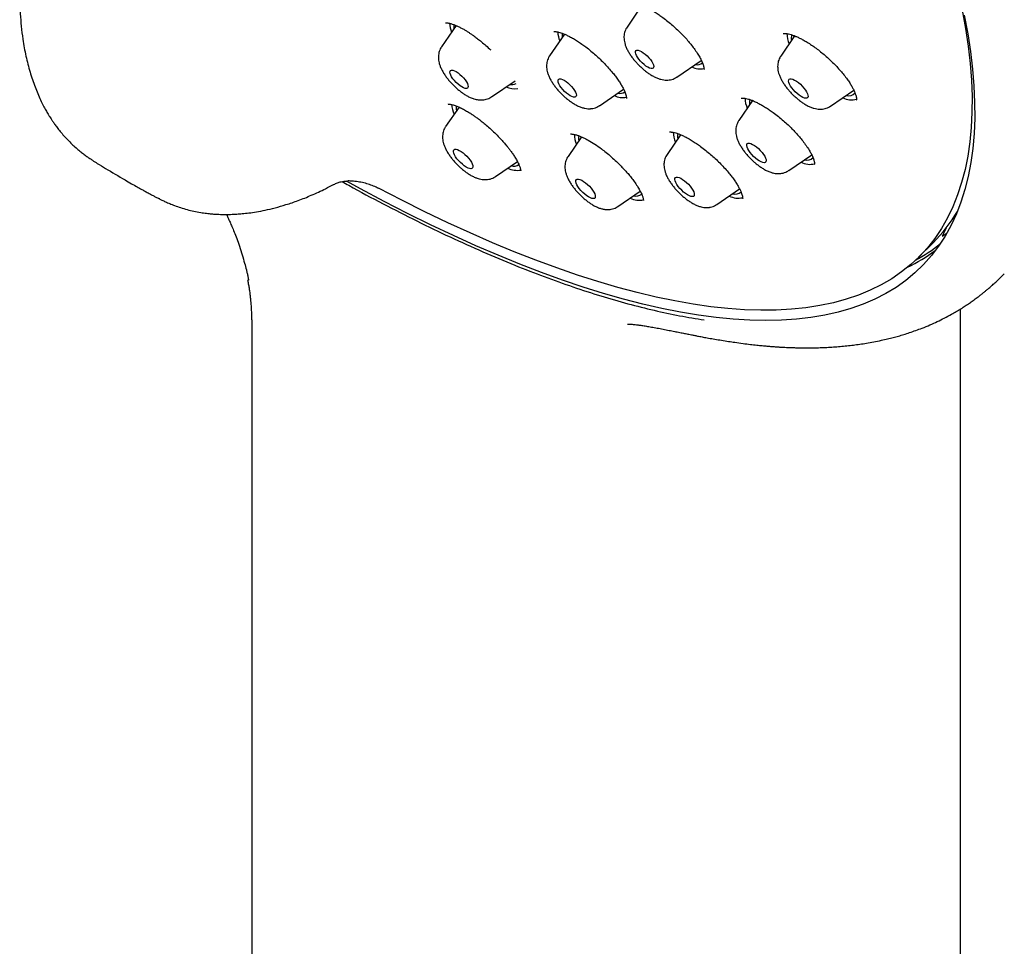
# Model space of a CAD drawing. Units: millimetres. Extents: x 8 to 1603, y 12 to 2556.
# Drawn here: x 1357 to 1391, y 842 to 874 of the extents above; entities that cross this region are included whole.
import ezdxf

# ---------------------------------------------------------------- set-up
doc = ezdxf.new("R2010")
doc.units = ezdxf.units.MM

msp = doc.modelspace()

# ---------------------------------------------------------------- linework, layer by layer
at = {"color": 7, "linetype": 'Continuous', "lineweight": 30}
for p, q in [((1378.272, 874.468), (1377.756, 873.715)), ((1371.847, 873.768), (1371.34, 873.027)), ((1375.59, 873.47), (1375.08, 872.725)), ((1383.549, 873.41), (1383.069, 872.709)), ((1379.48, 871.987), (1380.324, 872.562)), ((1373.064, 871.299), (1373.884, 871.858)), ((1376.804, 870.997), (1377.637, 871.565)), ((1384.793, 870.981), (1385.596, 871.528)), ((1382.096, 871.173), (1381.622, 870.481)), ((1371.946, 870.948), (1371.484, 870.273)), ((1376.18, 869.918), (1375.716, 869.24)), ((1379.607, 869.994), (1379.139, 869.31)), ((1373.207, 868.545), (1373.967, 869.063)), ((1383.346, 868.753), (1384.141, 869.296)), ((1377.439, 867.512), (1378.212, 868.038)), ((1380.863, 867.582), (1381.648, 868.117)), ((1361.602, 867.774), (1361.565, 867.791)), ((1388.786, 866.768), (1388.645, 866.482)), ((1388.645, 866.482), (1388.81, 866.586)), ((1387.836, 865.759), (1388.335, 866.256)), ((1389.286, 764.963), (1389.286, 863.971)), ((1364.783, 862.969), (1364.783, 764.964))]:
    msp.add_line(p, q, dxfattribs=at)
at = {"color": 7, "linetype": 'Continuous', "lineweight": 30, "flags": 128}
for points in [[(1389.347, 874.299), (1389.46, 873.669), (1389.55, 873.055), (1389.618, 872.459), (1389.662, 871.879), (1389.683, 871.317), (1389.68, 870.774), (1389.655, 870.248), (1389.606, 869.742), (1389.535, 869.255), (1389.44, 868.787), (1389.322, 868.34), (1389.182, 867.912), (1389.018, 867.505), (1388.832, 867.119), (1388.623, 866.754), (1388.392, 866.409), (1388.139, 866.087), (1387.863, 865.786), (1387.566, 865.507), (1387.246, 865.25), (1386.906, 865.016), (1386.544, 864.804), (1386.161, 864.614), (1385.757, 864.448), (1385.333, 864.304), (1384.889, 864.183), (1384.425, 864.085), (1383.941, 864.01), (1383.438, 863.959), (1382.916, 863.93), (1382.376, 863.925), (1381.818, 863.943), (1381.242, 863.984), (1380.648, 864.048), (1380.038, 864.136), (1379.411, 864.246), (1378.768, 864.38), (1378.109, 864.536), (1377.435, 864.715), (1376.746, 864.917), (1376.044, 865.142), (1375.327, 865.388), (1374.597, 865.657), (1373.854, 865.948), (1373.099, 866.261), (1372.333, 866.596), (1371.555, 866.951), (1370.766, 867.328), (1369.968, 867.726), (1369.159, 868.144)], [(1389.414, 874.121), (1389.532, 873.486), (1389.627, 872.866), (1389.698, 872.264), (1389.747, 871.679), (1389.772, 871.112), (1389.774, 870.562), (1389.753, 870.032), (1389.708, 869.52), (1389.641, 869.027), (1389.55, 868.553), (1389.437, 868.1), (1389.3, 867.667), (1389.14, 867.254), (1388.958, 866.861), (1388.753, 866.49), (1388.526, 866.14), (1388.276, 865.812), (1388.004, 865.505), (1387.71, 865.22), (1387.394, 864.957), (1387.057, 864.717), (1386.699, 864.499), (1386.319, 864.303), (1385.918, 864.131), (1385.497, 863.981), (1385.056, 863.854), (1384.595, 863.75), (1384.114, 863.67), (1383.613, 863.612), (1383.094, 863.578), (1382.556, 863.567), (1382, 863.579), (1381.426, 863.614), (1380.834, 863.673), (1380.226, 863.755), (1379.601, 863.86), (1378.959, 863.988), (1378.302, 864.139), (1377.629, 864.313), (1376.942, 864.509), (1376.24, 864.728), (1375.524, 864.97), (1374.795, 865.234), (1374.053, 865.52), (1373.298, 865.828), (1372.532, 866.157), (1371.754, 866.508), (1370.965, 866.88), (1370.166, 867.274), (1369.357, 867.688), (1368.539, 868.122), (1368.052, 868.388)], [(1378.068, 872.901), (1378.099, 872.913), (1378.141, 872.911), (1378.193, 872.896), (1378.252, 872.867), (1378.317, 872.827), (1378.383, 872.776), (1378.448, 872.718), (1378.51, 872.655), (1378.565, 872.588), (1378.611, 872.523), (1378.647, 872.46), (1378.67, 872.404), (1378.679, 872.355), (1378.675, 872.318), (1378.658, 872.292), (1378.627, 872.28), (1378.585, 872.282), (1378.533, 872.297), (1378.474, 872.326), (1378.41, 872.366), (1378.343, 872.417), (1378.278, 872.475), (1378.217, 872.539), (1378.161, 872.605), (1378.115, 872.671), (1378.079, 872.733), (1378.056, 872.79), (1378.047, 872.838), (1378.051, 872.875), (1378.068, 872.901)], [(1371.733, 872.221), (1371.787, 872.204), (1371.847, 872.173), (1371.912, 872.131), (1371.978, 872.079), (1372.043, 872.019), (1372.103, 871.955), (1372.157, 871.889), (1372.202, 871.823), (1372.235, 871.762), (1372.256, 871.706), (1372.263, 871.66), (1372.257, 871.624), (1372.237, 871.601), (1372.204, 871.591), (1372.16, 871.596), (1372.107, 871.613), (1372.046, 871.644), (1371.982, 871.686), (1371.916, 871.738), (1371.851, 871.798), (1371.79, 871.862), (1371.736, 871.928), (1371.692, 871.994), (1371.658, 872.055), (1371.637, 872.111), (1371.63, 872.157), (1371.637, 872.193), (1371.657, 872.216), (1371.689, 872.225), (1371.733, 872.221)], [(1375.426, 871.923), (1375.469, 871.92), (1375.522, 871.904), (1375.581, 871.874), (1375.646, 871.833), (1375.712, 871.782), (1375.777, 871.723), (1375.838, 871.659), (1375.893, 871.593), (1375.938, 871.527), (1375.973, 871.465), (1375.995, 871.409), (1376.003, 871.362), (1375.998, 871.325), (1375.979, 871.301), (1375.947, 871.29), (1375.904, 871.293), (1375.852, 871.309), (1375.792, 871.339), (1375.727, 871.38), (1375.661, 871.432), (1375.596, 871.49), (1375.535, 871.554), (1375.481, 871.62), (1375.435, 871.686), (1375.401, 871.748), (1375.379, 871.804), (1375.37, 871.851), (1375.375, 871.888), (1375.394, 871.912), (1375.426, 871.923)], [(1383.344, 871.885), (1383.362, 871.912), (1383.392, 871.925), (1383.434, 871.925), (1383.486, 871.911), (1383.546, 871.884), (1383.611, 871.845), (1383.679, 871.795), (1383.747, 871.737), (1383.811, 871.673), (1383.871, 871.606), (1383.922, 871.538), (1383.963, 871.472), (1383.992, 871.411), (1384.009, 871.357), (1384.012, 871.313), (1384.001, 871.28), (1383.976, 871.26), (1383.94, 871.253), (1383.893, 871.26), (1383.836, 871.281), (1383.774, 871.314), (1383.707, 871.359), (1383.639, 871.413), (1383.572, 871.474), (1383.51, 871.54), (1383.454, 871.608), (1383.408, 871.676), (1383.373, 871.74), (1383.35, 871.797), (1383.34, 871.847), (1383.344, 871.885)], [(1371.894, 869.478), (1371.953, 869.453), (1372.017, 869.415), (1372.085, 869.367), (1372.153, 869.31), (1372.218, 869.246), (1372.278, 869.179), (1372.33, 869.111), (1372.373, 869.045), (1372.404, 868.983), (1372.422, 868.928), (1372.426, 868.882), (1372.417, 868.848), (1372.395, 868.826), (1372.36, 868.818), (1372.313, 868.823), (1372.258, 868.842), (1372.196, 868.874), (1372.13, 868.917), (1372.062, 868.97), (1371.995, 869.031), (1371.932, 869.096), (1371.875, 869.164), (1371.828, 869.232), (1371.791, 869.296), (1371.766, 869.355), (1371.755, 869.405), (1371.757, 869.446), (1371.773, 869.474), (1371.802, 869.489), (1371.843, 869.491), (1371.894, 869.478)], [(1381.914, 869.684), (1381.944, 869.698), (1381.986, 869.698), (1382.037, 869.685), (1382.097, 869.658), (1382.162, 869.619), (1382.23, 869.57), (1382.297, 869.512), (1382.362, 869.448), (1382.422, 869.381), (1382.473, 869.313), (1382.515, 869.247), (1382.544, 869.185), (1382.561, 869.131), (1382.564, 869.087), (1382.554, 869.054), (1382.53, 869.033), (1382.494, 869.026), (1382.447, 869.033), (1382.391, 869.053), (1382.328, 869.086), (1382.262, 869.13), (1382.194, 869.184), (1382.127, 869.245), (1382.065, 869.311), (1382.009, 869.379), (1381.962, 869.446), (1381.926, 869.51), (1381.903, 869.568), (1381.893, 869.618), (1381.896, 869.657), (1381.914, 869.684)], [(1376.076, 868.457), (1376.128, 868.444), (1376.187, 868.418), (1376.251, 868.38), (1376.319, 868.332), (1376.387, 868.274), (1376.452, 868.211), (1376.512, 868.144), (1376.564, 868.075), (1376.606, 868.009), (1376.637, 867.947), (1376.654, 867.893), (1376.658, 867.848), (1376.649, 867.814), (1376.626, 867.792), (1376.59, 867.784), (1376.544, 867.79), (1376.488, 867.81), (1376.426, 867.842), (1376.36, 867.885), (1376.292, 867.939), (1376.225, 867.999), (1376.162, 868.065), (1376.106, 868.133), (1376.058, 868.201), (1376.022, 868.265), (1375.998, 868.323), (1375.987, 868.373), (1375.989, 868.413), (1376.006, 868.441), (1376.035, 868.456), (1376.076, 868.457)], [(1379.46, 868.526), (1379.501, 868.527), (1379.553, 868.514), (1379.612, 868.488), (1379.677, 868.449), (1379.744, 868.4), (1379.812, 868.343), (1379.877, 868.279), (1379.937, 868.212), (1379.989, 868.144), (1380.03, 868.077), (1380.061, 868.016), (1380.078, 867.962), (1380.082, 867.917), (1380.071, 867.883), (1380.048, 867.862), (1380.012, 867.855), (1379.966, 867.861), (1379.91, 867.881), (1379.847, 867.913), (1379.781, 867.957), (1379.713, 868.011), (1379.646, 868.072), (1379.583, 868.137), (1379.527, 868.205), (1379.48, 868.273), (1379.444, 868.337), (1379.42, 868.395), (1379.41, 868.445), (1379.413, 868.485), (1379.43, 868.512), (1379.46, 868.526)]]:
    msp.add_lwpolyline(points, dxfattribs=at)
at = {"color": 7, "linetype": 'Continuous', "lineweight": 30}
for centre, radius, start, end in [((1372.549, 873.896), 0.93, 182.927, 202.635), ((1372.186, 873.729), 0.417, 170.213, 189.3731), ((1376.245, 873.584), 0.886, 182.4569, 203.1393), ((1375.928, 873.427), 0.419, 169.7435, 189.2805), ((1384.143, 873.491), 0.86, 180.0181, 204.5283), ((1383.845, 873.34), 0.413, 164.717, 192.3042), ((1380.186, 872.695), 0.283, 255.5764, 309.2052), ((1380.286, 872.932), 0.664, 243.7535, 281.4653), ((1373.881, 872.302), 0.721, 244.9867, 278.295), ((1373.765, 872.06), 0.335, 258.6561, 297.1184), ((1377.509, 871.714), 0.293, 256.2009, 305.706), ((1385.428, 871.606), 0.271, 250.3469, 321.1164), ((1377.614, 871.969), 0.691, 244.3771, 279.9782), ((1382.716, 871.269), 0.881, 180.9083, 204.3047), ((1382.42, 871.114), 0.435, 167.2335, 191.8107), ((1385.52, 871.829), 0.633, 241.6501, 285.7752), ((1372.615, 871.071), 0.919, 181.8536, 203.8676), ((1372.268, 870.907), 0.422, 168.8526, 192.338), ((1380.249, 870.102), 0.897, 181.4607, 204.1291), ((1376.838, 870.035), 0.909, 181.724, 203.9901), ((1376.519, 869.873), 0.44, 169.0768, 191.8267), ((1379.927, 869.943), 0.426, 168.0667, 192.1819), ((1383.975, 869.408), 0.296, 253.3636, 315.2923), ((1373.951, 869.48), 0.719, 243.7699, 280.4365), ((1373.84, 869.21), 0.307, 253.2493, 305.7504), ((1384.073, 869.6), 0.632, 241.5168, 285.3319), ((1378.18, 868.441), 0.712, 243.8048, 281.5917), ((1378.071, 868.174), 0.304, 253.3996, 309.2739), ((1381.601, 868.51), 0.71, 243.8991, 282.3649), ((1381.494, 868.236), 0.296, 252.9786, 313.0821), ((1384.443, 870.146), 5.503, 315.0187, 329.3691), ((1385.026, 870.646), 5.676, 298.3724, 308.8949), ((1384.93, 870.699), 5.856, 295.5434, 306.4141)]:
    msp.add_arc(centre, radius, start, end, dxfattribs=at)
for points, knots in [([(1358.622, 882.111), (1358.571, 882.008), (1358.413, 881.692), (1358.18, 881.165), (1357.926, 880.545), (1357.708, 879.956), (1357.522, 879.399), (1357.365, 878.877), (1357.233, 878.389), (1357.12, 877.918), (1357.025, 877.468), (1356.948, 877.042), (1356.89, 876.662), (1356.847, 876.329), (1356.817, 876.041), (1356.796, 875.798), (1356.782, 875.594), (1356.773, 875.432), (1356.768, 875.304), (1356.764, 875.192), (1356.76, 875.069), (1356.758, 874.918), (1356.758, 874.742), (1356.762, 874.488), (1356.776, 874.152), (1356.809, 873.731), (1356.87, 873.24), (1356.968, 872.706), (1357.109, 872.156), (1357.252, 871.73), (1357.379, 871.415), (1357.475, 871.201), (1357.57, 871.01), (1357.657, 870.847), (1357.732, 870.719), (1357.792, 870.62), (1357.844, 870.539), (1357.9, 870.454), (1357.969, 870.354), (1358.057, 870.235), (1358.164, 870.099), (1358.286, 869.955), (1358.421, 869.81), (1358.559, 869.673), (1358.699, 869.545), (1358.832, 869.432), (1358.956, 869.334), (1359.07, 869.25), (1359.172, 869.178), (1359.24, 869.134), (1359.271, 869.114)], [0, 0, 0, 0, 0.020067, 0.061335, 0.100461, 0.137462, 0.172349, 0.205129, 0.235806, 0.26438, 0.294461, 0.321791, 0.346363, 0.368169, 0.387169, 0.403341, 0.416692, 0.428108, 0.43614, 0.442698, 0.450915, 0.461349, 0.473651, 0.487355, 0.514323, 0.544501, 0.577904, 0.622579, 0.666801, 0.710575, 0.731063, 0.751308, 0.769651, 0.785622, 0.799214, 0.808495, 0.816216, 0.824704, 0.835673, 0.849127, 0.865068, 0.883499, 0.90167, 0.921084, 0.938924, 0.954877, 0.968949, 0.981149, 0.991492, 1, 1, 1, 1]), ([(1377.896, 874.554), (1377.896, 874.553), (1377.898, 874.553), (1377.923, 874.554), (1377.976, 874.552), (1378.053, 874.54), (1378.141, 874.517), (1378.241, 874.482), (1378.353, 874.435), (1378.474, 874.376), (1378.6, 874.306), (1378.729, 874.228), (1378.86, 874.141), (1379.007, 874.037), (1379.167, 873.913), (1379.337, 873.769), (1379.494, 873.626), (1379.632, 873.491), (1379.76, 873.356), (1379.878, 873.221), (1379.995, 873.078), (1380.106, 872.93), (1380.207, 872.779), (1380.287, 872.642), (1380.341, 872.53), (1380.376, 872.445), (1380.396, 872.381), (1380.408, 872.334), (1380.414, 872.299), (1380.417, 872.266), (1380.418, 872.247), (1380.42, 872.241), (1380.421, 872.242), (1380.421, 872.242)], [0, 0, 0, 0, 0.043561, 0.085338, 0.121851, 0.154756, 0.187425, 0.219943, 0.252302, 0.284451, 0.316211, 0.347586, 0.378574, 0.409207, 0.449873, 0.490387, 0.529531, 0.563889, 0.594508, 0.631523, 0.664895, 0.702976, 0.745315, 0.784833, 0.818761, 0.847195, 0.870228, 0.891019, 0.909912, 0.93109, 0.9588, 0.994385, 1, 1, 1, 1]), ([(1371.484, 873.866), (1371.484, 873.866), (1371.483, 873.865), (1371.491, 873.864), (1371.516, 873.864), (1371.561, 873.86), (1371.611, 873.85), (1371.676, 873.833), (1371.76, 873.805), (1371.864, 873.762), (1371.973, 873.71), (1372.079, 873.653), (1372.178, 873.595), (1372.268, 873.539), (1372.357, 873.48), (1372.452, 873.414), (1372.564, 873.332), (1372.695, 873.229), (1372.843, 873.105), (1372.961, 873.001), (1373.026, 872.937), (1373.041, 872.923)], [0, 0, 0, 0, 0.0098672, 0.08124, 0.1414861, 0.1913432, 0.2386725, 0.2850291, 0.3523708, 0.4170936, 0.4787051, 0.5350397, 0.5857394, 0.6307248, 0.6702285, 0.714084, 0.7671374, 0.8293904, 0.9005067, 0.9780936, 1, 1, 1, 1]), ([(1375.223, 873.564), (1375.223, 873.563), (1375.223, 873.561), (1375.244, 873.562), (1375.289, 873.559), (1375.336, 873.552), (1375.394, 873.539), (1375.467, 873.518), (1375.559, 873.485), (1375.66, 873.441), (1375.773, 873.386), (1375.902, 873.315), (1376.042, 873.229), (1376.186, 873.132), (1376.343, 873.018), (1376.505, 872.889), (1376.672, 872.746), (1376.83, 872.6), (1376.979, 872.451), (1377.124, 872.296), (1377.249, 872.148), (1377.359, 872.009), (1377.452, 871.879), (1377.535, 871.752), (1377.603, 871.634), (1377.656, 871.53), (1377.693, 871.441), (1377.718, 871.367), (1377.731, 871.311), (1377.736, 871.272), (1377.736, 871.249), (1377.738, 871.247), (1377.739, 871.246)], [0, 0, 0, 0, 0.027787, 0.074362, 0.100356, 0.123653, 0.145912, 0.177308, 0.206281, 0.23555, 0.266964, 0.300562, 0.336395, 0.3724, 0.406707, 0.449838, 0.49007, 0.529372, 0.568642, 0.608065, 0.649784, 0.683007, 0.717847, 0.753984, 0.78901, 0.822334, 0.853946, 0.883862, 0.912054, 0.938579, 0.965979, 1, 1, 1, 1]), ([(1377.757, 873.714), (1377.743, 873.692), (1377.712, 873.645), (1377.68, 873.566), (1377.658, 873.48), (1377.648, 873.391), (1377.65, 873.302), (1377.663, 873.209), (1377.687, 873.112), (1377.726, 873.007), (1377.779, 872.897), (1377.845, 872.786), (1377.92, 872.677), (1378.001, 872.573), (1378.088, 872.474), (1378.179, 872.379), (1378.275, 872.29), (1378.374, 872.206), (1378.477, 872.128), (1378.583, 872.058), (1378.695, 871.995), (1378.808, 871.944), (1378.918, 871.907), (1379.021, 871.886), (1379.118, 871.879), (1379.211, 871.884), (1379.302, 871.902), (1379.388, 871.934), (1379.447, 871.964), (1379.475, 871.984), (1379.479, 871.987)], [0, 0, 0, 0, 0.025062, 0.055093, 0.08494, 0.115099, 0.146205, 0.179126, 0.215002, 0.254977, 0.29886, 0.343211, 0.385874, 0.427074, 0.467363, 0.507206, 0.546984, 0.586981, 0.627556, 0.66921, 0.712646, 0.758847, 0.800693, 0.837827, 0.871805, 0.903914, 0.934931, 0.965323, 0.995377, 1, 1, 1, 1]), ([(1383.151, 873.488), (1383.153, 873.489), (1383.156, 873.491), (1383.171, 873.492), (1383.194, 873.493), (1383.225, 873.493), (1383.263, 873.49), (1383.312, 873.483), (1383.379, 873.469), (1383.477, 873.439), (1383.582, 873.398), (1383.696, 873.347), (1383.815, 873.286), (1383.95, 873.21), (1384.098, 873.117), (1384.253, 873.011), (1384.41, 872.893), (1384.566, 872.765), (1384.719, 872.631), (1384.865, 872.492), (1385.005, 872.348), (1385.136, 872.203), (1385.257, 872.059), (1385.363, 871.918), (1385.453, 871.787), (1385.524, 871.67), (1385.585, 871.558), (1385.631, 871.456), (1385.664, 871.364), (1385.68, 871.301), (1385.688, 871.26), (1385.691, 871.228), (1385.692, 871.208), (1385.694, 871.198), (1385.695, 871.197), (1385.695, 871.196)], [0, 0, 0, 0, 0.036368, 0.067666, 0.093745, 0.114426, 0.131552, 0.1479, 0.178263, 0.20647, 0.238112, 0.264711, 0.293781, 0.32532, 0.359297, 0.394354, 0.429399, 0.464424, 0.49944, 0.53447, 0.569517, 0.604572, 0.639625, 0.674502, 0.707605, 0.738374, 0.766776, 0.80105, 0.831334, 0.86045, 0.878396, 0.897173, 0.922938, 0.957373, 1, 1, 1, 1]), ([(1371.341, 873.026), (1371.335, 873.017), (1371.31, 872.984), (1371.279, 872.918), (1371.251, 872.833), (1371.235, 872.746), (1371.231, 872.657), (1371.239, 872.566), (1371.258, 872.471), (1371.289, 872.37), (1371.336, 872.262), (1371.396, 872.151), (1371.467, 872.04), (1371.545, 871.934), (1371.629, 871.833), (1371.718, 871.736), (1371.812, 871.644), (1371.91, 871.557), (1372.011, 871.476), (1372.115, 871.402), (1372.225, 871.336), (1372.34, 871.277), (1372.444, 871.236), (1372.512, 871.219), (1372.537, 871.213)], [0, 0, 0, 0, 0.013171, 0.05044, 0.087226, 0.124088, 0.161712, 0.201015, 0.243246, 0.289909, 0.341874, 0.39698, 0.450541, 0.502039, 0.552097, 0.601349, 0.650304, 0.699383, 0.748931, 0.79949, 0.851789, 0.906876, 0.966019, 1, 1, 1, 1]), ([(1375.081, 872.724), (1375.076, 872.717), (1375.052, 872.685), (1375.022, 872.622), (1374.992, 872.537), (1374.976, 872.45), (1374.971, 872.361), (1374.978, 872.27), (1374.996, 872.175), (1375.027, 872.075), (1375.072, 871.968), (1375.131, 871.856), (1375.202, 871.746), (1375.28, 871.639), (1375.363, 871.537), (1375.452, 871.44), (1375.546, 871.348), (1375.643, 871.261), (1375.744, 871.18), (1375.849, 871.105), (1375.957, 871.038), (1376.072, 870.979), (1376.186, 870.934), (1376.296, 870.905), (1376.395, 870.891), (1376.47, 870.89), (1376.512, 870.894), (1376.521, 870.895)], [0, 0, 0, 0, 0.009671, 0.043385, 0.076632, 0.109912, 0.143835, 0.179213, 0.217152, 0.259008, 0.30566, 0.355452, 0.403967, 0.450596, 0.495885, 0.540412, 0.584644, 0.62897, 0.673692, 0.719291, 0.766413, 0.815984, 0.869154, 0.912808, 0.952062, 0.988629, 1, 1, 1, 1]), ([(1383.069, 872.706), (1383.058, 872.689), (1383.029, 872.647), (1382.998, 872.573), (1382.973, 872.487), (1382.962, 872.399), (1382.962, 872.309), (1382.973, 872.217), (1382.996, 872.121), (1383.032, 872.017), (1383.083, 871.908), (1383.147, 871.797), (1383.22, 871.687), (1383.301, 871.582), (1383.387, 871.482), (1383.477, 871.387), (1383.573, 871.297), (1383.671, 871.212), (1383.773, 871.133), (1383.879, 871.062), (1383.99, 870.997), (1384.103, 870.944), (1384.213, 870.906), (1384.317, 870.883), (1384.415, 870.873), (1384.509, 870.876), (1384.6, 870.892), (1384.687, 870.921), (1384.751, 870.952), (1384.784, 870.976), (1384.792, 870.982)], [0, 0, 0, 0, 0.01999, 0.050098, 0.079955, 0.110039, 0.140961, 0.173545, 0.208897, 0.248208, 0.291634, 0.336189, 0.379134, 0.420537, 0.460948, 0.500847, 0.540626, 0.580585, 0.621056, 0.662518, 0.705637, 0.751357, 0.793965, 0.831806, 0.866213, 0.89858, 0.92975, 0.960233, 0.990338, 1, 1, 1, 1]), ([(1372.537, 871.213), (1372.562, 871.208), (1372.617, 871.197), (1372.706, 871.191), (1372.799, 871.197), (1372.89, 871.215), (1372.975, 871.248), (1373.033, 871.276), (1373.06, 871.297), (1373.063, 871.299)], [0, 0, 0, 0, 0.1447958, 0.3254928, 0.4959319, 0.6606979, 0.8222196, 0.9819986, 1, 1, 1, 1]), ([(1381.703, 871.262), (1381.704, 871.261), (1381.706, 871.261), (1381.732, 871.262), (1381.785, 871.26), (1381.861, 871.249), (1381.947, 871.227), (1382.047, 871.194), (1382.159, 871.148), (1382.281, 871.09), (1382.409, 871.02), (1382.54, 870.941), (1382.674, 870.854), (1382.824, 870.748), (1382.988, 870.623), (1383.161, 870.479), (1383.318, 870.337), (1383.456, 870.202), (1383.589, 870.063), (1383.714, 869.921), (1383.838, 869.769), (1383.952, 869.616), (1384.05, 869.466), (1384.124, 869.335), (1384.172, 869.234), (1384.202, 869.158), (1384.22, 869.101), (1384.23, 869.059), (1384.237, 869.024), (1384.24, 868.991), (1384.241, 868.973), (1384.242, 868.967), (1384.243, 868.968), (1384.244, 868.968)], [0, 0, 0, 0, 0.047512, 0.089228, 0.12506, 0.157212, 0.189425, 0.221738, 0.254132, 0.286504, 0.318608, 0.350419, 0.381898, 0.413095, 0.454556, 0.495825, 0.534779, 0.568519, 0.600224, 0.639999, 0.67559, 0.716062, 0.759117, 0.796901, 0.828624, 0.854294, 0.874441, 0.895001, 0.913162, 0.933182, 0.960469, 0.996568, 1, 1, 1, 1]), ([(1371.574, 871.055), (1371.574, 871.055), (1371.574, 871.052), (1371.593, 871.053), (1371.639, 871.049), (1371.702, 871.037), (1371.785, 871.014), (1371.895, 870.973), (1372.026, 870.913), (1372.168, 870.837), (1372.301, 870.757), (1372.417, 870.681), (1372.521, 870.61), (1372.627, 870.532), (1372.75, 870.437), (1372.896, 870.318), (1373.059, 870.174), (1373.222, 870.018), (1373.369, 869.866), (1373.49, 869.733), (1373.585, 869.621), (1373.664, 869.524), (1373.736, 869.429), (1373.811, 869.325), (1373.887, 869.208), (1373.957, 869.088), (1374.011, 868.978), (1374.045, 868.894), (1374.064, 868.835), (1374.075, 868.792), (1374.081, 868.755), (1374.083, 868.739), (1374.085, 868.739), (1374.086, 868.739)], [0, 0, 0, 0, 0.021816, 0.058348, 0.086292, 0.115946, 0.149553, 0.187204, 0.228725, 0.270543, 0.306515, 0.33647, 0.36043, 0.385476, 0.416192, 0.452592, 0.494694, 0.540565, 0.581769, 0.617292, 0.647104, 0.671224, 0.695655, 0.725133, 0.759581, 0.798562, 0.837374, 0.87457, 0.89848, 0.921682, 0.945628, 0.976749, 1, 1, 1, 1]), ([(1376.521, 870.895), (1376.555, 870.9), (1376.619, 870.909), (1376.708, 870.943), (1376.769, 870.972), (1376.798, 870.994), (1376.802, 870.998)], [0, 0, 0, 0, 0.346405, 0.646857, 0.944028, 1, 1, 1, 1]), ([(1381.623, 870.48), (1381.619, 870.476), (1381.597, 870.448), (1381.568, 870.388), (1381.537, 870.303), (1381.519, 870.216), (1381.513, 870.127), (1381.518, 870.037), (1381.535, 869.943), (1381.565, 869.843), (1381.608, 869.736), (1381.666, 869.625), (1381.735, 869.514), (1381.812, 869.407), (1381.896, 869.305), (1381.984, 869.207), (1382.077, 869.114), (1382.174, 869.026), (1382.274, 868.945), (1382.378, 868.87), (1382.487, 868.801), (1382.601, 868.741), (1382.714, 868.695), (1382.824, 868.664), (1382.924, 868.648), (1383.02, 868.646), (1383.112, 868.656), (1383.201, 868.679), (1383.279, 868.711), (1383.324, 868.741), (1383.343, 868.754)], [0, 0, 0, 0, 0.005269, 0.035657, 0.065577, 0.095472, 0.125875, 0.157491, 0.191282, 0.228455, 0.269923, 0.31457, 0.35839, 0.400491, 0.441322, 0.481414, 0.521196, 0.561035, 0.601186, 0.64207, 0.684246, 0.728513, 0.775906, 0.815822, 0.851547, 0.88469, 0.91631, 0.947045, 0.977281, 1, 1, 1, 1]), ([(1371.484, 870.271), (1371.479, 870.264), (1371.455, 870.233), (1371.425, 870.17), (1371.396, 870.085), (1371.38, 869.998), (1371.375, 869.909), (1371.381, 869.818), (1371.4, 869.724), (1371.43, 869.623), (1371.476, 869.516), (1371.535, 869.405), (1371.605, 869.294), (1371.683, 869.187), (1371.767, 869.085), (1371.856, 868.988), (1371.949, 868.896), (1372.047, 868.809), (1372.148, 868.728), (1372.252, 868.653), (1372.361, 868.586), (1372.47, 868.529), (1372.544, 868.501), (1372.579, 868.488)], [0, 0, 0, 0, 0.010688, 0.04986, 0.088489, 0.127156, 0.166567, 0.207668, 0.251742, 0.300364, 0.354558, 0.41241, 0.468781, 0.522962, 0.575583, 0.627319, 0.678711, 0.730212, 0.782171, 0.835149, 0.889895, 0.947483, 1, 1, 1, 1]), ([(1379.223, 870.09), (1379.223, 870.09), (1379.222, 870.088), (1379.229, 870.088), (1379.248, 870.088), (1379.28, 870.087), (1379.319, 870.082), (1379.369, 870.073), (1379.435, 870.056), (1379.522, 870.028), (1379.621, 869.989), (1379.735, 869.937), (1379.864, 869.87), (1380.005, 869.788), (1380.15, 869.693), (1380.308, 869.582), (1380.473, 869.456), (1380.643, 869.314), (1380.805, 869.169), (1380.961, 869.019), (1381.112, 868.861), (1381.244, 868.709), (1381.36, 868.565), (1381.458, 868.433), (1381.543, 868.305), (1381.612, 868.188), (1381.665, 868.087), (1381.703, 868.001), (1381.728, 867.929), (1381.742, 867.877), (1381.749, 867.838), (1381.752, 867.808), (1381.753, 867.793), (1381.754, 867.792), (1381.755, 867.792)], [0, 0, 0, 0, 0.007681, 0.040794, 0.068982, 0.092025, 0.112405, 0.132477, 0.161993, 0.190837, 0.220925, 0.253199, 0.287667, 0.324277, 0.360535, 0.395172, 0.438763, 0.479576, 0.519839, 0.560036, 0.600676, 0.644035, 0.678525, 0.714684, 0.751247, 0.785713, 0.818009, 0.848153, 0.87642, 0.90325, 0.923714, 0.943844, 0.97115, 1, 1, 1, 1]), ([(1375.802, 870.02), (1375.802, 870.02), (1375.801, 870.018), (1375.811, 870.018), (1375.842, 870.018), (1375.893, 870.012), (1375.945, 870.001), (1376.012, 869.983), (1376.096, 869.954), (1376.198, 869.911), (1376.305, 869.861), (1376.448, 869.784), (1376.636, 869.671), (1376.847, 869.525), (1377.039, 869.375), (1377.215, 869.227), (1377.373, 869.084), (1377.503, 868.957), (1377.603, 868.854), (1377.698, 868.752), (1377.796, 868.641), (1377.903, 868.511), (1378.012, 868.366), (1378.112, 868.218), (1378.19, 868.086), (1378.243, 867.98), (1378.277, 867.9), (1378.298, 867.84), (1378.311, 867.796), (1378.318, 867.761), (1378.322, 867.728), (1378.323, 867.714), (1378.325, 867.714), (1378.326, 867.714)], [0, 0, 0, 0, 0.009966, 0.048881, 0.080485, 0.106383, 0.131196, 0.155116, 0.189306, 0.221441, 0.25176, 0.281523, 0.3397, 0.396484, 0.437069, 0.481144, 0.526817, 0.557354, 0.584196, 0.608893, 0.638158, 0.672714, 0.712499, 0.756928, 0.79776, 0.832269, 0.860506, 0.882873, 0.905743, 0.926117, 0.948596, 0.977902, 1, 1, 1, 1]), ([(1359.273, 869.108), (1359.329, 869.073), (1359.474, 868.982), (1359.855, 868.748), (1360.175, 868.561), (1360.4, 868.429)], [0, 0, 0, 0, 0.15594, 0.407778, 1, 1, 1, 1]), ([(1375.716, 869.238), (1375.711, 869.231), (1375.688, 869.2), (1375.658, 869.138), (1375.628, 869.053), (1375.612, 868.965), (1375.607, 868.877), (1375.613, 868.786), (1375.631, 868.691), (1375.662, 868.591), (1375.707, 868.484), (1375.766, 868.373), (1375.836, 868.262), (1375.914, 868.155), (1375.998, 868.053), (1376.087, 867.956), (1376.18, 867.863), (1376.278, 867.776), (1376.378, 867.695), (1376.483, 867.621), (1376.591, 867.553), (1376.706, 867.494), (1376.819, 867.449), (1376.916, 867.423), (1376.971, 867.415), (1376.991, 867.412)], [0, 0, 0, 0, 0.009414, 0.045484, 0.081047, 0.116637, 0.152904, 0.190713, 0.231242, 0.275938, 0.325763, 0.379019, 0.430938, 0.480837, 0.529292, 0.576924, 0.624234, 0.671641, 0.719464, 0.768218, 0.818588, 0.87156, 0.928366, 0.973774, 1, 1, 1, 1]), ([(1379.139, 869.309), (1379.124, 869.286), (1379.093, 869.237), (1379.061, 869.155), (1379.04, 869.068), (1379.031, 868.98), (1379.033, 868.89), (1379.047, 868.797), (1379.072, 868.7), (1379.112, 868.595), (1379.166, 868.485), (1379.232, 868.373), (1379.308, 868.265), (1379.389, 868.161), (1379.476, 868.062), (1379.568, 867.968), (1379.664, 867.879), (1379.764, 867.795), (1379.866, 867.718), (1379.973, 867.648), (1380.086, 867.586), (1380.199, 867.535), (1380.308, 867.5), (1380.411, 867.48), (1380.507, 867.474), (1380.585, 867.479), (1380.63, 867.487), (1380.645, 867.49)], [0, 0, 0, 0, 0.029519, 0.062091, 0.094498, 0.127285, 0.161156, 0.197072, 0.236291, 0.280018, 0.327861, 0.375903, 0.422089, 0.466728, 0.510418, 0.553653, 0.596846, 0.640296, 0.684405, 0.72973, 0.777054, 0.827461, 0.872489, 0.912477, 0.94917, 0.983433, 1, 1, 1, 1]), ([(1360.4, 868.429), (1360.475, 868.386), (1360.615, 868.306), (1360.808, 868.197), (1360.968, 868.108), (1361.104, 868.033), (1361.225, 867.967), (1361.339, 867.906), (1361.438, 867.853), (1361.513, 867.813), (1361.551, 867.793), (1361.563, 867.787)], [0, 0, 0, 0, 0.195985, 0.362638, 0.499987, 0.608053, 0.714233, 0.810111, 0.899793, 0.968088, 1, 1, 1, 1]), ([(1367.614, 868.27), (1367.659, 868.291), (1367.742, 868.332), (1367.863, 868.367), (1367.973, 868.387), (1368.058, 868.393), (1368.098, 868.391), (1368.108, 868.391)], [0, 0, 0, 0, 0.260636, 0.48957, 0.685627, 0.917339, 1, 1, 1, 1]), ([(1367.906, 868.373), (1367.982, 868.33), (1368.46, 868.06), (1369.323, 867.602), (1370.494, 867.003), (1371.643, 866.452), (1372.776, 865.939), (1373.511, 865.635), (1373.88, 865.482)], [0, 0, 0, 0, 0.036137, 0.228374, 0.420603, 0.6131, 0.806141, 1, 1, 1, 1]), ([(1369.165, 868.134), (1369.107, 868.163), (1368.995, 868.22), (1368.808, 868.288), (1368.611, 868.34), (1368.403, 868.375), (1368.235, 868.393), (1368.135, 868.394), (1368.108, 868.395)], [0, 0, 0, 0, 0.197513, 0.385437, 0.569032, 0.751285, 0.935256, 1, 1, 1, 1]), ([(1372.579, 868.488), (1372.601, 868.481), (1372.656, 868.463), (1372.744, 868.445), (1372.842, 868.437), (1372.935, 868.442), (1373.026, 868.459), (1373.112, 868.491), (1373.173, 868.52), (1373.201, 868.542), (1373.206, 868.546)], [0, 0, 0, 0, 0.1112694, 0.2770178, 0.4277717, 0.5701078, 0.7075115, 0.8420897, 0.9751377, 1, 1, 1, 1]), ([(1361.575, 867.783), (1361.609, 867.766), (1361.687, 867.726), (1361.809, 867.669), (1361.956, 867.606), (1362.128, 867.539), (1362.329, 867.469), (1362.549, 867.404), (1362.78, 867.348), (1363.003, 867.306), (1363.207, 867.276), (1363.38, 867.258), (1363.523, 867.247), (1363.646, 867.241), (1363.759, 867.237), (1363.872, 867.236), (1363.988, 867.237), (1364.118, 867.241), (1364.274, 867.249), (1364.465, 867.264), (1364.691, 867.289), (1364.955, 867.329), (1365.257, 867.386), (1365.597, 867.467), (1365.976, 867.575), (1366.395, 867.717), (1366.852, 867.901), (1367.262, 868.085), (1367.519, 868.223), (1367.61, 868.272)], [0, 0, 0, 0, 0.016824, 0.038464, 0.064994, 0.096452, 0.134723, 0.178313, 0.220729, 0.263217, 0.2996, 0.329867, 0.354041, 0.373391, 0.393369, 0.411494, 0.430543, 0.451055, 0.476565, 0.507701, 0.544453, 0.586807, 0.634753, 0.688278, 0.747375, 0.812038, 0.882269, 0.958078, 1, 1, 1, 1]), ([(1376.991, 867.412), (1377.019, 867.409), (1377.077, 867.404), (1377.166, 867.409), (1377.257, 867.426), (1377.343, 867.457), (1377.404, 867.486), (1377.433, 867.508), (1377.437, 867.512)], [0, 0, 0, 0, 0.184631, 0.387209, 0.582478, 0.773699, 0.962724, 1, 1, 1, 1]), ([(1380.645, 867.49), (1380.674, 867.498), (1380.732, 867.513), (1380.805, 867.545), (1380.845, 867.572), (1380.86, 867.582)], [0, 0, 0, 0, 0.390431, 0.775249, 1, 1, 1, 1]), ([(1363.908, 867.237), (1363.91, 867.232), (1363.922, 867.207), (1363.941, 867.164), (1363.968, 867.106), (1363.997, 867.042), (1364.041, 866.943), (1364.101, 866.804), (1364.179, 866.617), (1364.266, 866.392), (1364.36, 866.128), (1364.452, 865.845), (1364.506, 865.65), (1364.532, 865.557)], [0, 0, 0, 0, 0.008275, 0.039537, 0.067267, 0.104515, 0.151546, 0.241617, 0.354588, 0.490771, 0.650439, 0.833541, 1, 1, 1, 1]), ([(1364.534, 865.552), (1364.555, 865.473), (1364.587, 865.354), (1364.625, 865.193), (1364.649, 865.087), (1364.664, 865.008), (1364.672, 864.968)], [0, 0, 0, 0, 0.36142, 0.544969, 0.773326, 1, 1, 1, 1]), ([(1373.88, 865.482), (1374.22, 865.347), (1374.899, 865.079), (1375.887, 864.727), (1376.851, 864.414), (1377.788, 864.144), (1378.696, 863.917), (1379.579, 863.728), (1380.141, 863.639), (1380.422, 863.594)], [0, 0, 0, 0, 0.143199, 0.286075, 0.428811, 0.57168, 0.714491, 0.857203, 1, 1, 1, 1]), ([(1364.635, 864.986), (1364.644, 864.939), (1364.661, 864.853), (1364.685, 864.712), (1364.703, 864.589), (1364.714, 864.507), (1364.722, 864.445), (1364.729, 864.387), (1364.735, 864.329), (1364.741, 864.272), (1364.745, 864.222), (1364.749, 864.174), (1364.754, 864.11), (1364.759, 864.038), (1364.763, 863.953), (1364.768, 863.867), (1364.772, 863.769), (1364.775, 863.67), (1364.778, 863.581), (1364.78, 863.513), (1364.781, 863.449), (1364.782, 863.375), (1364.784, 863.275), (1364.785, 863.136), (1364.785, 863.03), (1364.785, 862.97)], [0, 0, 0, 0, 0.081079, 0.150191, 0.206094, 0.248312, 0.289067, 0.31982, 0.358392, 0.399133, 0.430587, 0.456951, 0.491108, 0.548542, 0.5896, 0.630668, 0.676814, 0.73087, 0.763295, 0.792378, 0.817856, 0.842408, 0.879945, 0.932475, 1, 1, 1, 1]), ([(1381.267, 862.85), (1381.338, 862.839), (1381.506, 862.812), (1381.756, 862.778), (1382.01, 862.746), (1382.231, 862.722), (1382.421, 862.703), (1382.58, 862.688), (1382.707, 862.677), (1382.804, 862.67), (1382.872, 862.665), (1382.924, 862.662), (1382.974, 862.658), (1383.037, 862.654), (1383.118, 862.65), (1383.217, 862.644), (1383.336, 862.639), (1383.473, 862.634), (1383.617, 862.63), (1383.76, 862.627), (1383.949, 862.625), (1384.175, 862.626), (1384.431, 862.632), (1384.668, 862.642), (1384.898, 862.655), (1385.128, 862.673), (1385.355, 862.695), (1385.579, 862.72), (1385.804, 862.751), (1386.039, 862.787), (1386.289, 862.832), (1386.532, 862.881), (1386.757, 862.933), (1386.953, 862.982), (1387.139, 863.033), (1387.328, 863.089), (1387.531, 863.153), (1387.741, 863.226), (1387.976, 863.314), (1388.225, 863.416), (1388.481, 863.532), (1388.729, 863.654), (1388.948, 863.771), (1389.139, 863.881), (1389.297, 863.977), (1389.447, 864.072), (1389.589, 864.168), (1389.728, 864.265), (1389.852, 864.356), (1389.962, 864.441), (1390.055, 864.514), (1390.143, 864.586), (1390.219, 864.649), (1390.301, 864.72), (1390.394, 864.802), (1390.51, 864.908), (1390.648, 865.038), (1390.746, 865.136), (1390.799, 865.188)], [0, 0, 0, 0, 0.0183977, 0.0435697, 0.0660579, 0.0858602, 0.1029746, 0.1173995, 0.1291335, 0.1378567, 0.1441041, 0.1479847, 0.1521338, 0.1579727, 0.1653389, 0.1742329, 0.1854582, 0.1984387, 0.2124586, 0.2260086, 0.23904, 0.2662558, 0.2908838, 0.3134468, 0.3359064, 0.3589098, 0.3817956, 0.4042574, 0.4265274, 0.4505146, 0.4766392, 0.5043914, 0.5272783, 0.5482778, 0.5674552, 0.5874783, 0.6097355, 0.6339981, 0.6578291, 0.6888454, 0.7180766, 0.746399, 0.7759948, 0.7958403, 0.8152275, 0.834029, 0.8518188, 0.8686183, 0.8863658, 0.8991222, 0.9116531, 0.9229107, 0.9330425, 0.941185, 0.9519528, 0.9653458, 0.9813617, 1, 1, 1, 1]), ([(1377.771, 863.447), (1377.771, 863.446), (1377.77, 863.446), (1377.779, 863.447), (1377.796, 863.447), (1377.831, 863.446), (1377.876, 863.444), (1377.931, 863.44), (1377.987, 863.436), (1378.05, 863.429), (1378.139, 863.418), (1378.27, 863.4), (1378.425, 863.376), (1378.602, 863.346), (1378.796, 863.311), (1379, 863.272), (1379.202, 863.232), (1379.397, 863.193), (1379.574, 863.157), (1379.737, 863.124), (1379.872, 863.098), (1379.989, 863.074), (1380.102, 863.052), (1380.238, 863.026), (1380.399, 862.995), (1380.584, 862.961), (1380.794, 862.925), (1381.026, 862.886), (1381.189, 862.862), (1381.273, 862.849)], [0, 0, 0, 0, 0.007584, 0.024126, 0.052407, 0.081673, 0.112394, 0.144621, 0.174185, 0.197779, 0.236537, 0.281991, 0.331259, 0.383927, 0.438434, 0.492383, 0.545747, 0.591568, 0.633607, 0.671261, 0.704796, 0.724589, 0.749346, 0.779064, 0.813742, 0.853376, 0.897961, 0.947492, 1, 1, 1, 1])]:
    msp.add_open_spline(points, degree=3, knots=knots, dxfattribs=at)

doc.saveas('drawing.dxf')
